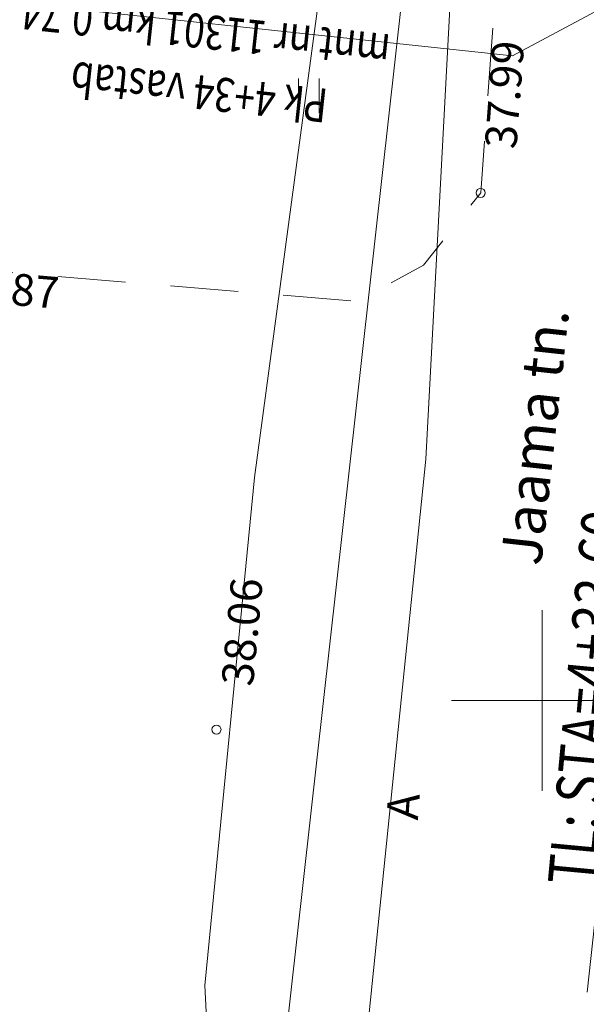
# Model space of a CAD drawing. Extents: x 546131 to 8350169, y 6578031 to 14270066.
# Drawn here: x 8349587 to 8349600, y 14269498 to 14269520 of the extents above; entities that cross this region are included whole.
import ezdxf

# ---------------------------------------------------------------- set-up
doc = ezdxf.new("R2010")
doc.units = 0
doc.header["$MEASUREMENT"] = 0
doc.linetypes.add('x_G13036 Lagedi$0$ASFBET', pattern=[2.5, 1.5, -1])
for name, color, linetype, lineweight in [('Jaama teeprojekt_Pen_No__1', 1, 'Continuous', 18), ('Jaama teeprojekt_Pen_No__192', 192, 'Continuous', 18), ('Jaama teeprojekt_Pen_No__251', 251, 'Continuous', 18), ('Jaama teeprojekt_Pen_No__6', 6, 'Continuous', 18), ('Jaama teeprojekt_Pen_No__7', 7, 'Continuous', 18)]:
    doc.layers.add(name, color=color, linetype=linetype, lineweight=lineweight)
doc.styles.add('GENERATED_STYLE_2', font='txt')
doc.styles.add('GENERATED_STYLE_8', font='txt')
doc.linetypes.add('x_G13036 Lagedi$0$MP_OHL', pattern='A,0,[24,06 Vertikaalplaneering1.Shx,S=0.246032,R=0,X=0,Y=0],-31,0', length=31)
doc.linetypes.add('x_G13036 Lagedi$0$SI_KBL', pattern='A,0,[9,06 Vertikaalplaneering1.Shx,S=0.142857,R=0,X=0,Y=0],-20,0', length=20)
doc.linetypes.add('x_G13036 Lagedi$0$SI_VKBL', pattern='A,0,[29,06 Vertikaalplaneering1.Shx,S=0.150794,R=0,X=0,Y=0],-21,0', length=21)

msp = doc.modelspace()

# ---------------------------------------------------------------- linework, layer by layer
at = {"layer": 'Jaama teeprojekt_Pen_No__1', "linetype": 'x_G13036 Lagedi$0$MP_OHL', "flags": 128}
msp.add_lwpolyline([(8349597.8204, 14269540.8952), (8349591.4534, 14269483.8682)], dxfattribs=at)
at = {"layer": 'Jaama teeprojekt_Pen_No__192', "linetype": 'Continuous', "flags": 128}
msp.add_lwpolyline([(8349602.0466, 14269521.1191), (8349597.9507, 14269518.9157), (8349584.8041, 14269520.33)], dxfattribs=at)
at = {"layer": 'Jaama teeprojekt_Pen_No__251', "linetype": 'Continuous'}
for p, q in [((8349593.2203, 14269518.4154), (8349593.2203, 14269517.6542)), ((8349593.6754, 14269518.4154), (8349593.6754, 14269517.6542))]:
    msp.add_line(p, q, dxfattribs=at)
for centre in [(8349597.2474, 14269515.8882), (8349591.4074, 14269504.0152)]:
    msp.add_circle(centre, 0.1, dxfattribs=at)
at = {"layer": 'Jaama teeprojekt_Pen_No__6', "linetype": 'x_G13036 Lagedi$0$SI_VKBL', "flags": 128}
msp.add_lwpolyline([(8349607.7561, 14269696.5824), (8349606.4264, 14269685.9762), (8349603.8294, 14269670.1102), (8349603.1314, 14269665.8072), (8349603.1683, 14269652.0672), (8349602.6214, 14269635.9822), (8349601.9066, 14269625.6316), (8349601.2504, 14269615.7982), (8349600.7974, 14269609.7932), (8349600.7228, 14269607.1338), (8349600.7044, 14269606.4778), (8349600.4854, 14269598.6702), (8349600.8094, 14269594.4512), (8349600.3439, 14269588.5177), (8349600.3047, 14269588.0183), (8349600.1491, 14269586.2668), (8349598.8884, 14269567.8389), (8349598.4284, 14269562.1702), (8349597.1134, 14269551.4172), (8349595.3904, 14269539.9442), (8349593.7494, 14269520.7952), (8349592.2464, 14269509.5902), (8349591.1484, 14269498.3562), (8349591.3364, 14269494.7082), (8349592.1934, 14269493.6892), (8349600.6834, 14269485.0242), (8349605.0935, 14269481.0335)], dxfattribs=at)
at = {"layer": 'Jaama teeprojekt_Pen_No__6', "linetype": 'x_G13036 Lagedi$0$SI_KBL', "flags": 128}
msp.add_lwpolyline([(8349595.5235, 14269478.2978), (8349593.4333, 14269484.567), (8349596.0328, 14269509.9937), (8349597.5533, 14269538.5436), (8349592.2933, 14269543.0355)], dxfattribs=at)
at = {"layer": 'Jaama teeprojekt_Pen_No__7', "linetype": 'Continuous'}
for p, q in [((8349598.6064, 14269506.6584), (8349598.6064, 14269502.658)), ((8349596.6062, 14269504.6582), (8349600.6065, 14269504.6582))]:
    msp.add_line(p, q, dxfattribs=at)
at = {"layer": 'Jaama teeprojekt_Pen_No__7', "linetype": 'x_G13036 Lagedi$0$ASFBET', "flags": 128}
for points in [[(8349609.9212, 14269696.5824), (8349609.1884, 14269687.7182), (8349608.0284, 14269669.6922), (8349607.2634, 14269653.4212), (8349605.7864, 14269633.7402), (8349604.2084, 14269615.9812), (8349603.0604, 14269597.9742), (8349601.7414, 14269579.2452), (8349600.7484, 14269561.3622), (8349599.3644, 14269543.7962), (8349598.0424, 14269526.5622), (8349597.2474, 14269515.8882), (8349595.9824, 14269514.2902), (8349594.5074, 14269513.4852), (8349584.5664, 14269514.3202), (8349582.7904, 14269495.2612), (8349595.0454, 14269492.9722), (8349594.6634, 14269486.2362), (8349593.8984, 14269481.2832), (8349592.8644, 14269480.2832), (8349590.4204, 14269478.8282), (8349586.6634, 14269478.2892), (8349586.0504, 14269478.2332), (8349584.4094, 14269479.3752), (8349575.4324, 14269487.6192)], [(8349614.8424, 14269696.5824), (8349614.1614, 14269686.8542), (8349613.5264, 14269669.7942), (8349612.1974, 14269652.8742), (8349611.0744, 14269633.4562), (8349609.5634, 14269615.2982), (8349608.0434, 14269597.4862), (8349606.7094, 14269578.8652), (8349605.6644, 14269560.9712), (8349603.9164, 14269543.4202), (8349602.5784, 14269526.1592), (8349600.3004, 14269504.5682), (8349598.7704, 14269490.7062), (8349597.6774, 14269482.0262), (8349598.0384, 14269477.9012), (8349598.0704, 14269475.9232)]]:
    msp.add_lwpolyline(points, dxfattribs=at)

# ---------------------------------------------------------------- texts
at = {"layer": 'Jaama teeprojekt_Pen_No__192', "linetype": 'Continuous', "insert": (8349591.0952, 14269518.7842), "char_height": 0.75, "width": 13.431878, "attachment_point": 5, "rotation": 173.8597, "line_spacing_factor": 1.076326, "style": 'GENERATED_STYLE_8'}
msp.add_mtext('{\\W0.800000x;Pk 4+34 vastab\\Pmnt nr 11301 km 0,74}', dxfattribs=at)
at = {"layer": 'Jaama teeprojekt_Pen_No__251', "linetype": 'Continuous', "char_height": 0.7, "attachment_point": 1, "style": 'GENERATED_STYLE_2'}
for s, insert, rotation in [('{ 37.99}', (8349597.3209, 14269516.6849), 85.74047), ('{ 37.87}', (8349585.3624, 14269514.2391), 355.19868), ('{ 38.06}', (8349591.4957, 14269504.8104), 84.67631)]:
    msp.add_mtext(s, dxfattribs=dict(at, insert=insert, rotation=rotation))
at = {"layer": 'Jaama teeprojekt_Pen_No__7', "linetype": 'Continuous', "attachment_point": 4, "style": 'GENERATED_STYLE_2'}
for s, insert, char_height, rotation in [('{Jaama tn.}', (8349598.2472, 14269507.6569), 0.9, 83.70155), ('{A}', (8349595.6015, 14269502.0192), 0.7, 85.90236)]:
    msp.add_mtext(s, dxfattribs=dict(at, insert=insert, char_height=char_height, rotation=rotation))
at = {"layer": 'Jaama teeprojekt_Pen_No__7', "linetype": 'Continuous', "insert": (8349599.9167, 14269500.5271), "char_height": 1, "attachment_point": 4, "rotation": 84.66081, "line_spacing_factor": 0.829726, "style": 'GENERATED_STYLE_8'}
msp.add_mtext('{\\W0.800000x;TL: STA=4+33.60\\PSL: STA=4+33.60 }', dxfattribs=at)

doc.saveas('drawing.dxf')
